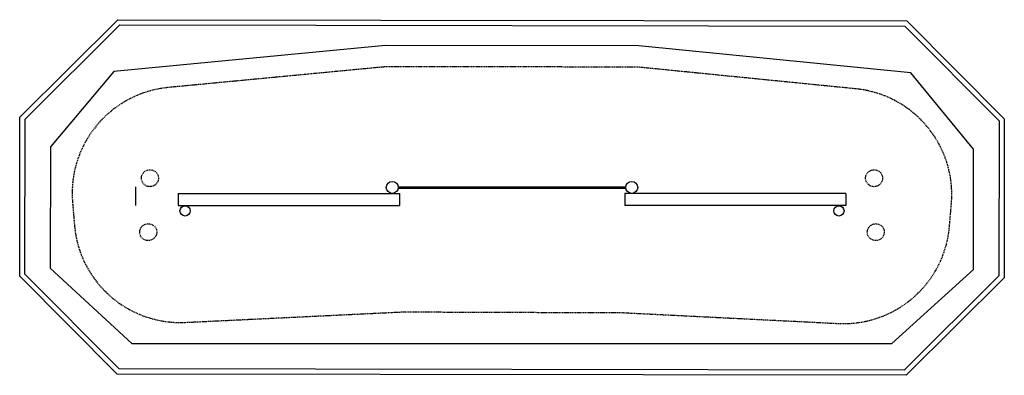
# Model space of a CAD drawing. Extents: x 72 to 527, y 122 to 287.
import ezdxf

# ---------------------------------------------------------------- set-up
doc = ezdxf.new("R2010")
doc.units = 0
doc.linetypes.add('DASHED', pattern=[0.75, 0.5, -0.25])
for name, color, linetype in [('LAYER01', 7, 'CONTINUOUS'), ('LAYER02', 7, 'CONTINUOUS'), ('LAYER04', 7, 'CONTINUOUS'), ('LAYER05', 7, 'CONTINUOUS'), ('LAYER07', 7, 'CONTINUOUS')]:
    doc.layers.add(name, color=color, linetype=linetype)

msp = doc.modelspace()

# ---------------------------------------------------------------- linework, layer by layer
at = {"layer": 'LAYER01', "color": 7}
for p, q in [((246.7, 209.63), (352.05, 209.63)), ((144.8, 206.53), (247.23, 206.53)), ((144.8, 206.53), (144.8, 201.02)), ((246.7, 209), (352.05, 209)), ((247.23, 206.53), (247.23, 201.02)), ((453.95, 206.53), (351.52, 206.53)), ((351.52, 206.53), (351.52, 201.02)), ((453.95, 206.53), (453.95, 201.02)), ((144.8, 201.02), (247.23, 201.02)), ((453.95, 201.02), (351.52, 201.02))]:
    msp.add_line(p, q, dxfattribs=at)
at = {"layer": 'LAYER01', "color": 7, "linetype": 'CONTINUOUS'}
for centre, radius in [((243.96, 209.32), 2.76), ((354.79, 209.32), 2.76), ((148.05, 198.45), 2.36), ((450.7, 198.45), 2.36)]:
    msp.add_circle(centre, radius, dxfattribs=at)
at = {"layer": 'LAYER02', "color": 7, "linetype": 'CONTINUOUS'}
for p, q in [((240.88, 275.07), (115.11, 263.05)), ((358.12, 274.88), (240.88, 275.07)), ((483.91, 262.32), (358.12, 274.88)), ((115.11, 263.05), (85.78, 228.17)), ((513.03, 226.99), (483.91, 262.32)), ((85.78, 228.17), (85.69, 171.98)), ((512.94, 171.34), (513.03, 226.99)), ((85.69, 171.98), (123.37, 137.03)), ((475.23, 137.03), (512.94, 171.34))]:
    msp.add_line(p, q, dxfattribs=at)
at = {"layer": 'LAYER02', "color": 7}
msp.add_line((123.37, 137.03), (475.23, 137.03), dxfattribs=at)
at = {"layer": 'LAYER04', "color": 7, "linetype": 'CONTINUOUS'}
for p, q in [((71.63, 241.9), (116.89, 287.01)), ((73.99, 240.92), (117.86, 284.64)), ((116.89, 287.01), (482.12, 286.41)), ((117.86, 284.64), (481.14, 284.04)), ((481.14, 284.04), (524.86, 240.18)), ((482.12, 286.41), (527.22, 241.15)), ((71.51, 168.17), (71.63, 241.9)), ((73.88, 169.14), (73.99, 240.92)), ((524.86, 240.18), (524.74, 168.4)), ((527.22, 241.15), (527.1, 167.42)), ((117.6, 125.27), (73.88, 169.14)), ((116.62, 122.91), (71.51, 168.17)), ((524.74, 168.4), (480.88, 124.68)), ((527.1, 167.42), (481.85, 122.31)), ((480.88, 124.68), (117.6, 125.27)), ((481.85, 122.31), (116.62, 122.91))]:
    msp.add_line(p, q, dxfattribs=at)
at = {"layer": 'LAYER05', "color": 7, "linetype": 'DASHED'}
for p, q in [((238.98, 265), (140.33, 255.6)), ((355.21, 265.04), (243.73, 265.22)), ((458.6, 254.96), (360.01, 264.8)), ((95.96, 202.54), (96.84, 191.92)), ((501.86, 191.34), (502.75, 201.85)), ((148.26, 146.83), (249.05, 151.7)), ((249.05, 151.7), (350.64, 151.34)), ((350.64, 151.34), (450.36, 146.33))]:
    msp.add_line(p, q, dxfattribs=at)
for centre in [(131.79, 213.61), (466.96, 213.61), (131, 188.61), (467.75, 188.61)]:
    msp.add_circle(centre, 3.94, dxfattribs=at)
for centre, start, end in [((243.65, 216.01), 89.9058, 95.4473), ((355.13, 215.83), 84.3009, 89.9058), ((145.01, 206.6), 95.4473, 184.7342), ((453.71, 205.99), 355.1749, 84.3009), ((145.89, 195.98), 184.7342, 272.7687), ((452.83, 195.48), 267.1232, 355.1749)]:
    msp.add_arc(centre, 49.21, start, end, dxfattribs=at)
at = {"layer": 'LAYER07', "color": 7}
msp.add_line((125.11, 209.63), (125.11, 201.02), dxfattribs=at)

doc.saveas('drawing.dxf')
